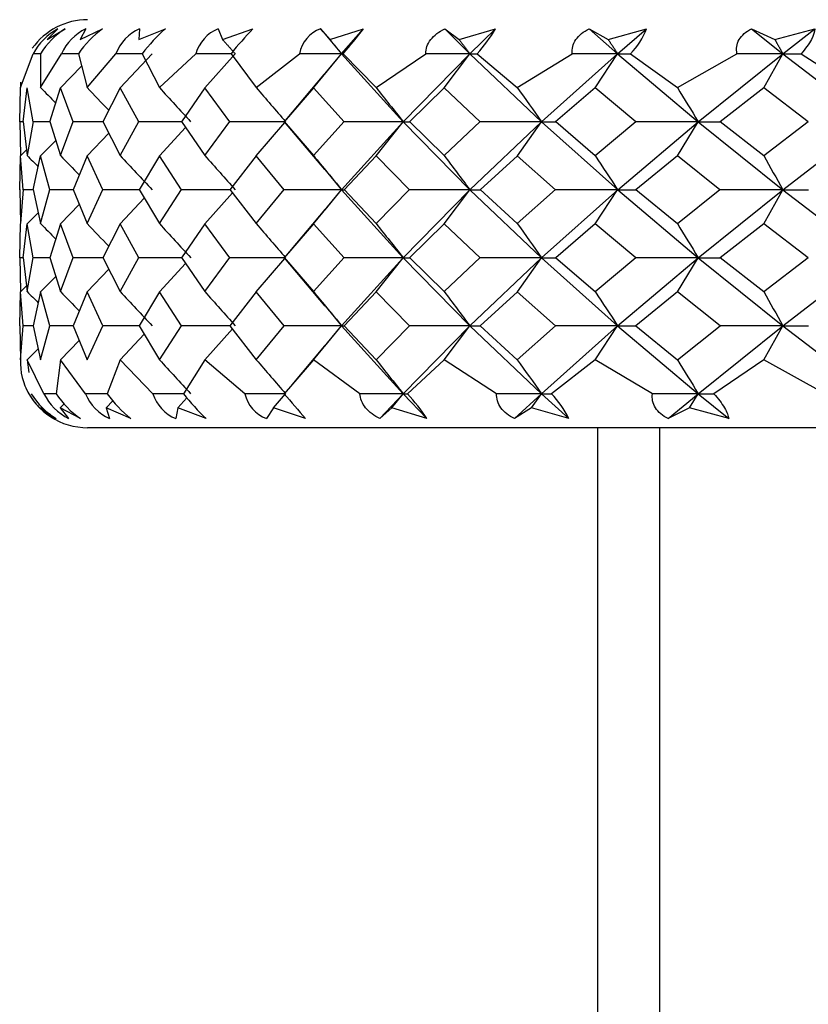
# Model space of a CAD drawing. Extents: x 45 to 369, y 45 to 275.
# Drawn here: x 106 to 110, y 166 to 171 of the extents above; entities that cross this region are included whole.
import ezdxf

# ---------------------------------------------------------------- set-up
doc = ezdxf.new("R2010")
doc.units = 0
for name, color, linetype in [('_TRANSLATION', 7, 'CONTINUOUS'), ('ABIX112C001', 7, 'CONTINUOUS'), ('SCDBSC0002', 7, 'CONTINUOUS')]:
    doc.layers.add(name, color=color, linetype=linetype)

# ---------------------------------------------------------------- blocks, each defined once
blk = doc.blocks.new('SE1')
at = {"layer": 'ABIX112C001', "color": 7, "linetype": 'CONTINUOUS'}
for p, q in [((109.2646, 168.5855), (109.2646, 165.4714)), ((109.5713, 165.2943), (109.5713, 168.5855))]:
    blk.add_line(p, q, dxfattribs=at)
at = {"layer": 'SCDBSC0002', "color": 7, "linetype": 'CONTINUOUS'}
for p, q in [((106.6187, 170.5408), (106.5655, 170.4879)), ((106.5655, 170.4879), (106.654, 170.5408)), ((106.7558, 170.5408), (106.7273, 170.4879)), ((106.7273, 170.4879), (106.8377, 170.5408)), ((107.0192, 170.5408), (107.0158, 170.4879)), ((107.0158, 170.4879), (107.1464, 170.5408)), ((107.4047, 170.5408), (107.4265, 170.4879)), ((107.4265, 170.4879), (107.5752, 170.5408)), ((107.9055, 170.5418), (107.9189, 170.5258)), ((107.9063, 170.5408), (107.953, 170.4879)), ((107.9191, 170.5259), (108.0102, 170.4188)), ((107.953, 170.4879), (108.1175, 170.5408)), ((108.0102, 170.4188), (108.1175, 170.5408)), ((108.5161, 170.5408), (108.5869, 170.4879)), ((108.5161, 170.5408), (108.6387, 170.4188)), ((108.5869, 170.4879), (108.7645, 170.5408)), ((108.6387, 170.4188), (108.7645, 170.5408)), ((109.2244, 170.5408), (109.3182, 170.4879)), ((109.2245, 170.5408), (109.3639, 170.4188)), ((109.3182, 170.4879), (109.5062, 170.5408)), ((109.3639, 170.4188), (109.5062, 170.5408)), ((110.0201, 170.5408), (110.1355, 170.4879)), ((110.0201, 170.5408), (110.1743, 170.4188)), ((110.1355, 170.4879), (110.3308, 170.5408)), ((110.1743, 170.4188), (110.3308, 170.5408)), ((106.4354, 170.2524), (106.497, 170.4188)), ((106.5328, 170.4188), (106.497, 170.4188)), ((106.5328, 170.4188), (106.5339, 170.2524)), ((106.5339, 170.2524), (106.6361, 170.4188)), ((106.7193, 170.4188), (106.6361, 170.4188)), ((106.7193, 170.4188), (106.7621, 170.2524)), ((106.7621, 170.2524), (106.9034, 170.4188)), ((107.0326, 170.4188), (106.9035, 170.4188)), ((106.9239, 170.2521), (107.0808, 170.4188)), ((107.0326, 170.4188), (107.1166, 170.2524)), ((107.1166, 170.2524), (107.2948, 170.4188)), ((107.4679, 170.4188), (107.2948, 170.4188)), ((107.3395, 170.2521), (107.4881, 170.4188)), ((107.4678, 170.4188), (107.5917, 170.2524)), ((107.5917, 170.2524), (107.8039, 170.4188)), ((108.0102, 170.4188), (107.8039, 170.4188)), ((107.8723, 170.2521), (108.0102, 170.4188)), ((107.9222, 170.3121), (108.0102, 170.4188)), ((108.0102, 170.4188), (108.0182, 170.4188)), ((108.0102, 170.4188), (108.3119, 170.0855)), ((108.0182, 170.4188), (108.18, 170.2524)), ((108.18, 170.2524), (108.4228, 170.4188)), ((108.3119, 170.0855), (108.6387, 170.4188)), ((108.6388, 170.4188), (108.4228, 170.4188)), ((108.5137, 170.2521), (108.6387, 170.4188)), ((108.6388, 170.4188), (108.6749, 170.4188)), ((108.6388, 170.4188), (108.9901, 170.0855)), ((108.6749, 170.4188), (108.872, 170.2524)), ((108.872, 170.2524), (109.1417, 170.4188)), ((108.9901, 170.0855), (109.3639, 170.4188)), ((109.3639, 170.4188), (109.1417, 170.4188)), ((109.2537, 170.2521), (109.3639, 170.4188)), ((109.3639, 170.4188), (109.4277, 170.4188)), ((109.364, 170.4188), (109.7594, 170.0854)), ((109.4276, 170.4188), (109.657, 170.2524)), ((109.657, 170.2524), (109.9492, 170.4188)), ((109.7594, 170.0855), (110.1743, 170.4188)), ((110.1743, 170.4188), (109.9493, 170.4188)), ((110.0806, 170.2521), (110.1743, 170.4188)), ((110.1743, 170.4188), (110.2646, 170.4188)), ((110.1743, 170.4188), (110.6076, 170.0855)), ((110.2646, 170.4188), (110.5226, 170.2524)), ((106.632, 170.2521), (106.735, 170.3577)), ((107.9231, 170.3166), (107.7335, 170.0912)), ((106.4313, 170.0853), (106.4354, 170.252)), ((106.4477, 170.0854), (106.4682, 170.2521)), ((106.4969, 170.0853), (106.4682, 170.252)), ((106.5789, 170.0854), (106.632, 170.2521)), ((106.693, 170.0853), (106.6319, 170.252)), ((106.9239, 170.2521), (106.8392, 170.0854)), ((107.0164, 170.0853), (106.9239, 170.252)), ((107.3395, 170.2521), (107.2244, 170.0854)), ((107.462, 170.0853), (107.3395, 170.252)), ((107.8723, 170.2521), (107.7286, 170.0854)), ((108.0227, 170.0853), (107.8722, 170.252)), ((108.5137, 170.2521), (108.3437, 170.0854)), ((108.6897, 170.0853), (108.5136, 170.252)), ((109.2537, 170.2521), (109.0601, 170.0854)), ((109.4526, 170.0853), (109.2536, 170.252)), ((110.0806, 170.2521), (109.8665, 170.0854)), ((110.2992, 170.0853), (110.0805, 170.252)), ((106.4313, 170.0857), (106.4354, 169.9193)), ((106.4477, 170.0855), (106.4315, 170.0856)), ((106.4477, 170.0857), (106.4682, 169.9193)), ((106.4969, 170.0857), (106.4682, 169.9193)), ((106.5789, 170.0855), (106.4972, 170.0856)), ((106.5789, 170.0857), (106.632, 169.9193)), ((106.632, 169.9193), (106.693, 170.0857)), ((106.8392, 170.0855), (106.6933, 170.0856)), ((106.8392, 170.0857), (106.9239, 169.9193)), ((106.9239, 169.9193), (107.0164, 170.0857)), ((107.2245, 170.0855), (107.0166, 170.0856)), ((107.2245, 170.0857), (107.3395, 169.9193)), ((107.3395, 169.9193), (107.4619, 170.0857)), ((107.7354, 170.0854), (107.4622, 170.0856)), ((107.5919, 169.9186), (107.7322, 170.0816)), ((107.7286, 170.0857), (107.8723, 169.9193)), ((107.7288, 170.0856), (107.9265, 169.8505)), ((107.8723, 169.9193), (108.0227, 170.0857)), ((108.0105, 169.7521), (108.3119, 170.0854)), ((108.3118, 170.0854), (108.0229, 170.0856)), ((108.1801, 169.9186), (108.3118, 170.0853)), ((108.3119, 170.0854), (108.639, 169.7522)), ((108.3438, 170.0857), (108.5137, 169.9193)), ((108.5137, 169.9193), (108.6897, 170.0857)), ((108.6391, 169.7521), (108.9901, 170.0854)), ((108.99, 170.0854), (108.6899, 170.0856)), ((108.8722, 169.9186), (108.9901, 170.0853)), ((108.9901, 170.0854), (109.3642, 169.7522)), ((109.0602, 170.0857), (109.2537, 169.9193)), ((109.2537, 169.9193), (109.4526, 170.0857)), ((109.3642, 169.7521), (109.7594, 170.0855)), ((109.7594, 170.0854), (109.4528, 170.0856)), ((109.6571, 169.9186), (109.7594, 170.0854)), ((109.7594, 170.0854), (110.1745, 169.7522)), ((109.8666, 170.0857), (110.0806, 169.9193)), ((110.0806, 169.9193), (110.2992, 170.0857)), ((110.1745, 169.7521), (110.6076, 170.0854)), ((106.7623, 169.9186), (106.8682, 170.0288)), ((107.1168, 169.9186), (107.2441, 170.0573)), ((106.534, 169.9186), (106.6082, 169.9937)), ((106.4355, 169.9186), (106.4647, 169.9478)), ((106.4313, 169.7519), (106.4354, 169.9185)), ((106.4477, 169.7519), (106.4354, 169.9185)), ((106.497, 169.7519), (106.5339, 169.9185)), ((106.5788, 169.7519), (106.5338, 169.9185)), ((106.7622, 169.9185), (106.6931, 169.7519)), ((106.839, 169.7519), (106.7621, 169.9185)), ((107.1167, 169.9185), (107.0166, 169.7519)), ((107.2242, 169.7519), (107.1166, 169.9185)), ((107.5918, 169.9185), (107.4622, 169.7519)), ((107.7284, 169.7519), (107.5917, 169.9185)), ((108.18, 169.9185), (108.023, 169.7519)), ((108.3435, 169.7519), (108.1799, 169.9185)), ((108.8721, 169.9185), (108.6901, 169.7519)), ((109.0598, 169.7519), (108.8719, 169.9185)), ((109.6571, 169.9185), (109.4529, 169.7519)), ((109.8661, 169.7519), (109.6569, 169.9185)), ((107.9282, 169.8519), (108.0105, 169.7522)), ((106.4313, 169.7525), (106.4354, 169.586)), ((106.4477, 169.7525), (106.4354, 169.586)), ((106.4971, 169.7522), (106.448, 169.7522)), ((106.497, 169.7525), (106.5339, 169.586)), ((106.5339, 169.586), (106.5788, 169.7524)), ((106.6933, 169.7521), (106.5791, 169.7522)), ((106.6931, 169.7525), (106.7621, 169.586)), ((106.7621, 169.586), (106.839, 169.7525)), ((107.0167, 169.7521), (106.8394, 169.7522)), ((107.0166, 169.7525), (107.1166, 169.586)), ((107.1166, 169.586), (107.2242, 169.7525)), ((107.4624, 169.7521), (107.2246, 169.7522)), ((107.4622, 169.7525), (107.5917, 169.586)), ((107.5917, 169.586), (107.7284, 169.7525)), ((108.0104, 169.7521), (107.7287, 169.7522)), ((107.8724, 169.5852), (108.0105, 169.752)), ((107.9293, 169.6536), (108.0105, 169.7521)), ((108.0105, 169.7521), (108.0232, 169.7522)), ((108.0105, 169.7521), (108.3121, 169.4188)), ((108.023, 169.7525), (108.18, 169.586)), ((108.18, 169.586), (108.3435, 169.7525)), ((108.3121, 169.4188), (108.6391, 169.7521)), ((108.6389, 169.7521), (108.3438, 169.7522)), ((108.5138, 169.5852), (108.639, 169.752)), ((108.639, 169.7521), (108.9903, 169.4188)), ((108.6391, 169.7521), (108.6903, 169.7522)), ((108.6901, 169.7525), (108.872, 169.586)), ((108.872, 169.586), (109.0598, 169.7525)), ((108.9903, 169.4188), (109.3642, 169.7521)), ((109.364, 169.7521), (109.0601, 169.7522)), ((109.2538, 169.5852), (109.3641, 169.752)), ((109.3642, 169.7521), (109.4531, 169.7522)), ((109.3642, 169.7521), (109.7595, 169.4188)), ((109.453, 169.7525), (109.657, 169.586)), ((109.657, 169.586), (109.8661, 169.7525)), ((109.7595, 169.4188), (110.1745, 169.7521)), ((110.1744, 169.7521), (109.8664, 169.7522)), ((110.0807, 169.5852), (110.1745, 169.752)), ((110.1745, 169.7521), (110.6077, 169.4188)), ((110.1746, 169.7521), (110.2997, 169.7522)), ((106.9242, 169.5852), (107.0419, 169.7103)), ((107.3397, 169.5852), (107.4746, 169.7365)), ((106.6322, 169.5852), (106.7236, 169.6789)), ((107.9277, 169.655), (107.7287, 169.4185)), ((106.4685, 169.5852), (106.5221, 169.639)), ((106.4313, 169.4185), (106.4354, 169.585)), ((106.4477, 169.4185), (106.4683, 169.585)), ((106.4969, 169.4185), (106.4682, 169.585)), ((106.632, 169.5851), (106.5789, 169.4185)), ((106.693, 169.4185), (106.6319, 169.5851)), ((106.924, 169.5851), (106.8392, 169.4185)), ((107.0163, 169.4185), (106.9239, 169.5851)), ((107.3396, 169.585), (107.2245, 169.4185)), ((107.4619, 169.4185), (107.3395, 169.585)), ((107.8723, 169.585), (107.7287, 169.4185)), ((108.0226, 169.4185), (107.8722, 169.585)), ((108.5138, 169.585), (108.3438, 169.4185)), ((108.6896, 169.4185), (108.5136, 169.585)), ((109.2538, 169.585), (109.0603, 169.4185)), ((109.4525, 169.4185), (109.2535, 169.585)), ((110.0807, 169.585), (109.8666, 169.4185)), ((110.2991, 169.4185), (110.0804, 169.585)), ((106.4313, 169.4191), (106.4354, 169.2525)), ((106.4478, 169.4188), (106.4316, 169.4188)), ((106.4477, 169.4191), (106.4682, 169.2525)), ((106.4682, 169.2525), (106.4969, 169.4191)), ((106.579, 169.4188), (106.4973, 169.4188)), ((106.5789, 169.4191), (106.632, 169.2525)), ((106.632, 169.2525), (106.693, 169.4191)), ((106.8394, 169.4188), (106.6933, 169.4188)), ((106.8392, 169.4191), (106.9239, 169.2525)), ((106.9239, 169.2525), (107.0163, 169.4191)), ((107.2247, 169.4188), (107.0167, 169.4188)), ((107.2245, 169.4191), (107.3395, 169.2525)), ((107.3395, 169.2525), (107.4619, 169.4191)), ((107.7355, 169.4188), (107.4622, 169.4188)), ((107.5919, 169.2518), (107.7322, 169.4148)), ((107.7287, 169.4191), (107.8723, 169.2525)), ((107.729, 169.4187), (107.9286, 169.1814)), ((107.8723, 169.2525), (108.0226, 169.4191)), ((108.0104, 169.0855), (108.3121, 169.4188)), ((108.3119, 169.4188), (108.0229, 169.4188)), ((108.1802, 169.2519), (108.312, 169.4187)), ((108.3121, 169.4188), (108.3441, 169.4188)), ((108.3121, 169.4188), (108.6389, 169.0855)), ((108.3438, 169.4191), (108.5137, 169.2525)), ((108.5137, 169.2525), (108.6897, 169.4191)), ((108.6389, 169.0855), (108.9903, 169.4188)), ((108.9901, 169.4188), (108.69, 169.4188)), ((108.8722, 169.2518), (108.9902, 169.4187)), ((108.9903, 169.4188), (109.0605, 169.4188)), ((108.9903, 169.4188), (109.3641, 169.0855)), ((109.0603, 169.419), (109.2537, 169.2525)), ((109.2537, 169.2525), (109.4525, 169.4191)), ((109.3641, 169.0855), (109.7595, 169.4188)), ((109.7593, 169.4188), (109.4528, 169.4188)), ((109.6572, 169.2519), (109.7594, 169.4186)), ((109.7595, 169.4188), (109.8668, 169.4188)), ((109.7595, 169.4188), (110.1744, 169.0855)), ((109.8666, 169.4191), (110.0806, 169.2525)), ((110.0806, 169.2525), (110.2991, 169.4191)), ((110.1744, 169.0855), (110.6077, 169.4188)), ((106.7623, 169.2518), (106.8682, 169.3621)), ((107.1168, 169.2518), (107.2442, 169.3906)), ((106.5341, 169.2518), (106.6082, 169.3269)), ((106.4356, 169.2519), (106.4647, 169.281)), ((106.4313, 169.0852), (106.4354, 169.2517)), ((106.4477, 169.0852), (106.4354, 169.2517)), ((106.5339, 169.2517), (106.497, 169.0852)), ((106.5788, 169.0852), (106.5338, 169.2517)), ((106.7622, 169.2517), (106.6931, 169.0852)), ((106.8391, 169.0852), (106.7621, 169.2517)), ((107.1167, 169.2517), (107.0165, 169.0852)), ((107.2243, 169.0852), (107.1166, 169.2517)), ((107.5918, 169.2517), (107.4622, 169.0852)), ((107.7284, 169.0852), (107.5917, 169.2517)), ((108.1801, 169.2517), (108.0229, 169.0852)), ((108.3435, 169.0852), (108.1799, 169.2517)), ((108.8721, 169.2517), (108.69, 169.0852)), ((109.0599, 169.0852), (108.8719, 169.2517)), ((109.6572, 169.2517), (109.4529, 169.0852)), ((109.8662, 169.0852), (109.6569, 169.2517)), ((107.9302, 169.1828), (108.0104, 169.0855)), ((106.4313, 169.0856), (106.4354, 168.9189)), ((106.4354, 168.9189), (106.4477, 169.0856)), ((106.497, 169.0854), (106.4479, 169.0854)), ((106.497, 169.0856), (106.5339, 168.9189)), ((106.5339, 168.9189), (106.5788, 169.0856)), ((106.6932, 169.0854), (106.5791, 169.0854)), ((106.6931, 169.0856), (106.7621, 168.9189)), ((106.7621, 168.9189), (106.8391, 169.0856)), ((107.0166, 169.0854), (106.8393, 169.0854)), ((107.0165, 169.0856), (107.1166, 168.9189)), ((107.1166, 168.9189), (107.2243, 169.0855)), ((107.4624, 169.0855), (107.2245, 169.0854)), ((107.3397, 168.9186), (107.4744, 169.0698)), ((107.4622, 169.0855), (107.5917, 168.9189)), ((107.5917, 168.9189), (107.7284, 169.0856)), ((108.0103, 169.0855), (107.7286, 169.0854)), ((107.8724, 168.9186), (108.0103, 169.0854)), ((107.9276, 168.9852), (108.0104, 169.0855)), ((108.0104, 169.0855), (108.0231, 169.0854)), ((108.0104, 169.0855), (108.3118, 168.7522)), ((108.0229, 169.0856), (108.18, 168.9189)), ((108.18, 168.9189), (108.3435, 169.0856)), ((108.3118, 168.7521), (108.6389, 169.0855)), ((108.6388, 169.0855), (108.3437, 169.0854)), ((108.5138, 168.9186), (108.6389, 169.0854)), ((108.6389, 169.0855), (108.6901, 169.0854)), ((108.6389, 169.0855), (108.99, 168.7521)), ((108.69, 169.0856), (108.872, 168.9189)), ((108.872, 168.9189), (109.0599, 169.0856)), ((108.99, 168.7521), (109.3641, 169.0855)), ((109.364, 169.0855), (109.0601, 169.0854)), ((109.2538, 168.9186), (109.3641, 169.0854)), ((109.3641, 169.0855), (109.453, 169.0854)), ((109.3641, 169.0855), (109.7593, 168.7522)), ((109.4529, 169.0856), (109.657, 168.9189)), ((109.657, 168.9189), (109.8662, 169.0856)), ((109.7593, 168.7521), (110.1744, 169.0855)), ((110.1743, 169.0855), (109.8664, 169.0854)), ((110.0806, 168.9186), (110.1744, 169.0854)), ((110.1744, 169.0855), (110.6075, 168.7522)), ((110.1745, 169.0855), (110.2996, 169.0854)), ((106.9241, 168.9186), (107.0417, 169.0437)), ((106.4684, 168.9186), (106.522, 168.9725)), ((106.6321, 168.9186), (106.7235, 169.0123)), ((107.926, 168.9866), (107.7654, 168.7958)), ((106.5503, 168.7521), (106.4682, 168.9185)), ((106.4683, 168.9185), (106.4758, 168.8555)), ((106.632, 168.9185), (106.61, 168.7521)), ((106.754, 168.7521), (106.6319, 168.9185)), ((106.924, 168.9185), (106.8603, 168.7521)), ((107.0839, 168.7521), (106.9239, 168.9185)), ((107.3396, 168.9185), (107.2354, 168.7521)), ((107.535, 168.7521), (107.3395, 168.9185)), ((107.8723, 168.9185), (107.7291, 168.7521)), ((108.1002, 168.7521), (107.8722, 168.9185)), ((108.5137, 168.9185), (108.3338, 168.7521)), ((108.7704, 168.7521), (108.5136, 168.9185)), ((109.2537, 168.9185), (109.04, 168.7521)), ((109.5351, 168.7521), (109.2536, 168.9185)), ((110.0806, 168.9185), (109.8364, 168.7521)), ((110.3824, 168.7521), (110.0805, 168.9185)), ((106.61, 168.7521), (106.5503, 168.7521)), ((106.8603, 168.7521), (106.754, 168.7521)), ((107.2354, 168.7521), (107.084, 168.7521)), ((107.2063, 168.6831), (107.2516, 168.7325)), ((107.7352, 168.7521), (107.5351, 168.7521)), ((107.6758, 168.6831), (107.7352, 168.7521)), ((108.3117, 168.7521), (108.1002, 168.7521)), ((108.1983, 168.6301), (108.3117, 168.7521)), ((108.2571, 168.6831), (108.3117, 168.7521)), ((108.3117, 168.7521), (108.3339, 168.7521)), ((108.3117, 168.7521), (108.4285, 168.6301)), ((108.9899, 168.7521), (108.7704, 168.7521)), ((108.8586, 168.6301), (108.9899, 168.7521)), ((108.9411, 168.6831), (108.9899, 168.7521)), ((108.9899, 168.7521), (109.1243, 168.6301)), ((108.99, 168.7521), (109.04, 168.7521)), ((109.7592, 168.7521), (109.5351, 168.7521)), ((109.6121, 168.6301), (109.7592, 168.7521)), ((109.7169, 168.6831), (109.7592, 168.7521)), ((109.7592, 168.7521), (109.8364, 168.7521)), ((109.7592, 168.7521), (109.9089, 168.6301)), ((106.5828, 168.6488), (106.533, 168.6831)), ((106.533, 168.6831), (106.5982, 168.6301)), ((106.6303, 168.6831), (106.6494, 168.7023)), ((106.73, 168.6301), (106.6303, 168.6831)), ((106.6303, 168.6831), (106.6712, 168.6301)), ((106.8559, 168.6831), (106.8881, 168.7166)), ((106.9767, 168.6301), (106.8559, 168.6831)), ((106.8559, 168.6831), (106.8719, 168.6301)), ((107.2063, 168.6831), (107.197, 168.6301)), ((107.3462, 168.6301), (107.2063, 168.6831)), ((107.6758, 168.6831), (107.6415, 168.6301)), ((107.8327, 168.6301), (107.6758, 168.6831)), ((108.2571, 168.6831), (108.1983, 168.6301)), ((108.4285, 168.6301), (108.2571, 168.6831)), ((108.9411, 168.6831), (108.8586, 168.6301)), ((109.1242, 168.6301), (108.9411, 168.6831)), ((109.7169, 168.6831), (109.6121, 168.6301)), ((109.9089, 168.6301), (109.7169, 168.6831)), ((122.7646, 168.5855), (106.7646, 168.5855))]:
    blk.add_line(p, q, dxfattribs=at)
for centre, radius, start, end in [((106.7646, 170.2521), 0.3333, 90, 144.5709), ((106.7623, 170.2758), 0.3014, 118.4621, 151.682), ((106.8741, 170.2011), 0.4047, 122.935, 147.4595), ((106.8677, 170.3114), 0.2553, 116.0052, 155.1106), ((107.1524, 170.1169), 0.528, 126.5888, 145.1187), ((107.1077, 170.3409), 0.2186, 113.8974, 159.1324), ((107.6651, 169.9428), 0.7916, 130.9423, 143.0389), ((107.4756, 170.3663), 0.1883, 112.1198, 163.826), ((108.9361, 169.2345), 1.8864, 136.1734, 141.1117), ((107.9639, 170.3884), 0.1629, 110.6955, 169.2543), ((105.9011, 172.2438), 2.7951, 319.2374, 322.4619), ((108.1759, 170.8795), 0.6791, 317.29, 330.0869), ((109.1798, 170.6647), 0.3492, 315.2269, 339.2069), ((106.7282, 170.2687), 0.2933, 177.9976, 183.1832), ((108.3116, 182.0716), 11.9861, 270.00062, 270.1537), ((108.9928, 222.5946), 52.5091, 269.99691, 270.0735), ((109.7885, 251.3196), 81.2341, 269.979411, 270.054977), ((106.7276, 168.902), 0.2927, 176.7242, 210.7967), ((106.7646, 168.9188), 0.3333, 204.3216, 270), ((106.7623, 168.9162), 0.3298, 209.8378, 226.5546), ((106.799, 168.9407), 0.3635, 211.2421, 238.6736), ((106.7978, 168.8764), 0.2769, 206.6771, 242.8083), ((106.9904, 169.0063), 0.4575, 213.7543, 235.3115), ((106.9713, 168.8442), 0.2361, 202.9669, 245.0811), ((107.3704, 169.122), 0.6301, 215.9523, 231.3271), ((107.2761, 168.8168), 0.2028, 198.6177, 247.0372), ((108.0967, 169.4234), 1.092, 217.9311, 226.5861), ((107.7053, 168.7932), 0.1751, 193.5729, 248.6226), ((114.8638, 174.7028), 9.2906, 219.83013, 220.81691), ((107.4878, 167.9978), 1.1335, 33.9077, 41.7183), ((108.7011, 168.428), 0.4689, 25.5326, 43.725)]:
    blk.add_arc(centre, radius, start, end, dxfattribs=at)
for centre, major_axis, ratio, start_param, end_param in [((106.8921, 184.079), (14.2873, -20.821), 0.3587, -1.111348, -1.10674), ((107.1104, 184.079), (13.8129, -20.8745), 0.354932, -1.100688, -1.093931), ((107.4495, 184.079), (13.0821, -20.9527), 0.348317, -1.084148, -1.073921), ((107.9039, 184.079), (12.1158, -21.0479), 0.33795, -1.062141, -1.051914), ((108.4665, 184.079), (10.944, -21.1497), 0.322669, -1.035446, -1.02522), ((109.1285, 184.079), (9.6054, -21.2464), 0.301186, -1.00534, -0.995114), ((109.8793, 184.079), (8.1458, -21.3274), 0.272313, -0.973641, -0.963413), ((106.8581, 183.7549), (14.3923, -20.7957), 0.361023, -1.114002, -1.110684), ((107.0141, 183.755), (14.0515, -20.835), 0.358417, -1.10633, -1.100569), ((107.2924, 183.7549), (13.4472, -20.9019), 0.353281, -1.092642, -1.082398), ((107.6885, 183.755), (12.5962, -20.9902), 0.344862, -1.073228, -1.06298), ((108.1962, 183.7549), (11.524, -21.0905), 0.332113, -1.048672, -1.038426), ((108.8074, 183.7549), (10.2651, -21.1916), 0.313785, -1.019999, -1.009753), ((109.5126, 183.755), (8.8625, -21.2819), 0.28861, -0.98877, -0.978524), ((110.3007, 183.7549), (7.3634, -21.3522), 0.255558, -0.95706, -0.946814), ((106.9297, 183.4327), (14.2462, -20.8157), 0.360503, -1.110571, -1.105947), ((107.147, 183.4327), (13.7721, -20.8695), 0.356693, -1.099852, -1.093074), ((107.4845, 183.4327), (13.0419, -20.9483), 0.350008, -1.083227, -1.072979), ((107.9367, 183.4327), (12.0767, -21.0441), 0.339541, -1.061118, -1.050867), ((108.4967, 183.4327), (10.9066, -21.1464), 0.324126, -1.034315, -1.024066), ((109.1555, 183.4327), (9.5705, -21.2436), 0.302477, -1.00411, -0.993861), ((109.9027, 183.4327), (8.1145, -21.3248), 0.273408, -0.972338, -0.962091), ((106.8558, 183.1056), (14.3965, -20.8121), 0.361117, -1.113537, -1.110222), ((107.0119, 183.1056), (14.0555, -20.8514), 0.358507, -1.105865, -1.100108), ((107.2902, 183.1055), (13.451, -20.9184), 0.353364, -1.092176, -1.081943), ((107.6864, 183.1056), (12.5997, -21.0068), 0.344935, -1.07276, -1.062524), ((108.1942, 183.1056), (11.527, -21.1072), 0.332174, -1.048204, -1.037969), ((108.8057, 183.1056), (10.2677, -21.2082), 0.313833, -1.019534, -1.0093), ((109.5111, 183.1056), (8.8646, -21.2985), 0.288642, -0.988311, -0.978077), ((110.2994, 183.1055), (7.3651, -21.3689), 0.255576, -0.956611, -0.946377), ((107.4448, 182.7665), (13.0892, -20.9741), 0.348319, -1.083611, -1.0734), ((107.8995, 182.7665), (12.1223, -21.0693), 0.337944, -1.061609, -1.051398), ((108.4625, 182.7665), (10.9498, -21.1711), 0.322654, -1.034923, -1.024711), ((109.1248, 182.7665), (9.6106, -21.2679), 0.301162, -1.004827, -0.994616), ((109.8762, 182.7665), (8.1502, -21.3489), 0.272282, -0.973143, -0.962932)]:
    blk.add_ellipse(centre, major_axis=major_axis, ratio=ratio, start_param=start_param, end_param=end_param, dxfattribs=at)
for points in [[(108.4228, 170.4188), (108.4231, 170.442), (108.4307, 170.4661), (108.4636, 170.5092), (108.4886, 170.5274), (108.5161, 170.5408)], [(109.1417, 170.4188), (109.1395, 170.442), (109.1446, 170.4661), (109.1738, 170.5092), (109.1975, 170.5274), (109.2244, 170.5408)], [(109.9493, 170.4188), (109.9446, 170.442), (109.9472, 170.4661), (109.9722, 170.5092), (109.9943, 170.5274), (110.0201, 170.5408)], [(110.3308, 170.5408), (110.3309, 170.5274), (110.3259, 170.5094), (110.3027, 170.4665), (110.2847, 170.442), (110.2646, 170.4188)], [(108.1983, 168.6301), (108.1706, 168.6435), (108.1454, 168.6615), (108.1107, 168.7045), (108.1018, 168.7289), (108.1002, 168.7521)], [(108.8586, 168.6301), (108.8314, 168.6435), (108.8072, 168.6615), (108.776, 168.7045), (108.7695, 168.7289), (108.7704, 168.7521)], [(109.6121, 168.6301), (109.5857, 168.6435), (109.563, 168.6615), (109.5357, 168.7045), (109.5317, 168.7289), (109.5351, 168.7521)], [(109.8364, 168.7521), (109.8566, 168.729), (109.875, 168.7048), (109.9006, 168.6617), (109.9073, 168.6435), (109.9089, 168.6301)]]:
    blk.add_open_spline(points, degree=3, knots=[0, 0, 0, 0, 0.5, 0.5, 1, 1, 1, 1], dxfattribs=at)
for points in [[(107.4265, 170.4879), (107.4573, 170.4533), (107.4881, 170.4188)], [(107.953, 170.4879), (107.9816, 170.4533), (108.0102, 170.4188)], [(108.5869, 170.4879), (108.6128, 170.4533), (108.6387, 170.4188)], [(109.3182, 170.4879), (109.3411, 170.4533), (109.3639, 170.4188)], [(110.1355, 170.4879), (110.1549, 170.4533), (110.1743, 170.4188)]]:
    blk.add_open_spline(points, degree=2, dxfattribs=at)

msp = doc.modelspace()

# ---------------------------------------------------------------- block references
at = {"layer": '_TRANSLATION'}
msp.add_blockref('SE1', (0, 0), dxfattribs=at)

doc.saveas('drawing.dxf')
